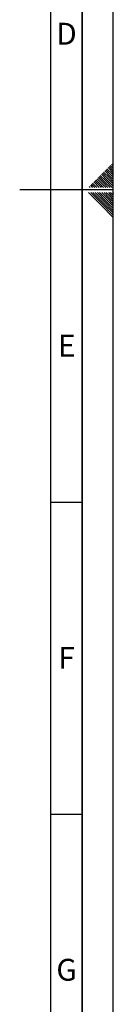
# Paper-space layout 'Blatt1' of a CAD drawing. Units: millimetres. Extents: x 0 to 5940, y 0 to 4200.
# Drawn here: x 5790 to 5940, y 795 to 2373 of the extents above; entities that cross this region are included whole.
import ezdxf

# ---------------------------------------------------------------- set-up
doc = ezdxf.new("R2010")
doc.units = ezdxf.units.MM
doc.header["$LTSCALE"] = 10
doc.layers.add('61', color=7, linetype='Continuous')
doc.layers.add('62', color=7, linetype='Continuous')
doc.styles.add('SLDTEXTSTYLE1', font='TXT', dxfattribs={"width": 0.75})

psp = doc.layouts.new('Blatt1')

# ---------------------------------------------------------------- linework, layer by layer
at = {"layer": '61'}
psp.add_line((5940, 0), (5940, 4200), dxfattribs=at)
at = {"layer": '61', "color": 7, "linetype": 'Continuous', "lineweight": 35}
psp.add_line((5890, 50), (5890, 4150), dxfattribs=at)
at = {"layer": '61', "color": 7, "linetype": 'Continuous'}
for p, q in [((5840, 474.54), (5840, 4100)), ((5940, 2100), (5790, 2100)), ((5840, 1600), (5890, 1600)), ((5840, 1100), (5890, 1100))]:
    psp.add_line(p, q, dxfattribs=at)
at = {"layer": '62', "color": 7, "linetype": 'Continuous'}
for p, q in [((5926.28, 2130.48), (5935.19, 2121.58)), ((5928.05, 2132.25), (5936.95, 2123.34)), ((5929.82, 2134.02), (5938.72, 2125.11)), ((5931.59, 2135.78), (5940, 2127.37)), ((5933.35, 2137.55), (5940, 2130.91)), ((5935.12, 2139.32), (5940, 2134.44)), ((5936.89, 2141.09), (5940, 2137.98)), ((5938.66, 2142.86), (5940, 2141.51)), ((5910.37, 2114.57), (5919.28, 2105.67)), ((5912.14, 2116.34), (5921.05, 2107.43)), ((5913.91, 2118.11), (5922.81, 2109.2)), ((5915.68, 2119.88), (5924.58, 2110.97)), ((5917.44, 2121.64), (5926.35, 2112.74)), ((5919.21, 2123.41), (5928.12, 2114.51)), ((5920.98, 2125.18), (5929.88, 2116.27)), ((5922.75, 2126.95), (5931.65, 2118.04)), ((5924.51, 2128.71), (5933.42, 2119.81)), ((5928.12, 2114.51), (5938.42, 2104.2)), ((5929.88, 2116.27), (5940, 2106.16)), ((5931.65, 2118.04), (5940, 2109.69)), ((5933.42, 2119.81), (5940, 2113.23)), ((5935.19, 2121.58), (5940, 2116.76)), ((5936.95, 2123.34), (5940, 2120.3)), ((5938.72, 2125.11), (5940, 2123.84)), ((5901.53, 2105.73), (5903.07, 2104.2)), ((5903.3, 2107.5), (5906.6, 2104.2)), ((5905.07, 2109.27), (5910.14, 2104.2)), ((5906.84, 2111.04), (5913.67, 2104.2)), ((5908.6, 2112.8), (5917.21, 2104.2)), ((5919.28, 2105.67), (5920.74, 2104.2)), ((5921.05, 2107.43), (5924.28, 2104.2)), ((5922.81, 2109.2), (5927.81, 2104.2)), ((5924.58, 2110.97), (5931.35, 2104.2)), ((5926.35, 2112.74), (5934.89, 2104.2)), ((5900.37, 2095.8), (5920.39, 2075.78)), ((5903.91, 2095.8), (5922.16, 2077.55)), ((5907.44, 2095.8), (5923.93, 2079.32)), ((5910.98, 2095.8), (5925.69, 2081.08)), ((5914.51, 2095.8), (5927.46, 2082.85)), ((5918.05, 2095.8), (5929.23, 2084.62)), ((5921.59, 2095.8), (5931, 2086.39)), ((5925.12, 2095.8), (5932.77, 2088.16)), ((5927.46, 2082.85), (5940, 2070.31)), ((5928.66, 2095.8), (5934.53, 2089.92)), ((5929.23, 2084.62), (5940, 2073.85)), ((5931, 2086.39), (5940, 2077.39)), ((5932.19, 2095.8), (5936.3, 2091.69)), ((5932.77, 2088.16), (5940, 2080.92)), ((5934.53, 2089.92), (5940, 2084.46)), ((5935.73, 2095.8), (5938.07, 2093.46)), ((5936.3, 2091.69), (5940, 2087.99)), ((5938.07, 2093.46), (5940, 2091.53)), ((5939.26, 2095.8), (5939.84, 2095.23)), ((5939.84, 2095.23), (5940, 2095.06)), ((5920.39, 2075.78), (5940, 2056.17)), ((5922.16, 2077.55), (5940, 2059.71)), ((5923.93, 2079.32), (5940, 2063.24)), ((5925.69, 2081.08), (5940, 2066.78))]:
    psp.add_line(p, q, dxfattribs=at)

# ---------------------------------------------------------------- texts
at = {"layer": '62', "char_height": 35, "attachment_point": 2, "style": 'SLDTEXTSTYLE1'}
for s, insert in [('D', (5865.01, 2367.9)), ('E', (5865.42, 1867.9)), ('F', (5865, 1367.9)), ('G', (5865.2, 867.9))]:
    psp.add_mtext(s, dxfattribs=dict(at, insert=insert))

doc.saveas('drawing.dxf')
